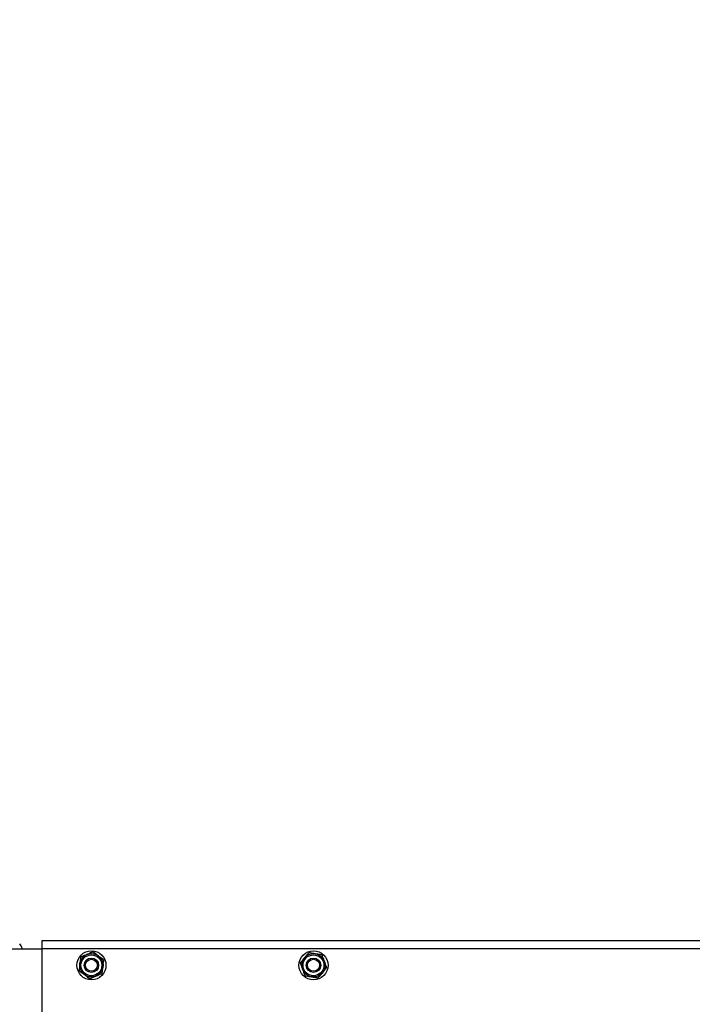
# Model space of a CAD drawing. Units: millimetres. Extents: x -978 to 21548, y 142 to 16395.
# Drawn here: x 1452 to 1997, y 8113 to 8911 of the extents above; entities that cross this region are included whole.
import ezdxf

# ---------------------------------------------------------------- set-up
doc = ezdxf.new("R2010")
doc.units = ezdxf.units.MM
doc.layers.add('Dimensions', color=7, linetype='Continuous')
doc.styles.get("Standard").update_dxf_attribs({"font": 'arial.ttf'})
doc.dimstyles.new('Leikkiset keinu', dxfattribs={"dimtxt": 150, "dimasz": 2.5, "dimexe": 0.06, "dimexo": 0.625, "dimtad": 0, "dimtih": 1, "dimtoh": 1, "dimdec": 0, "dimtxsty": 'Standard', "dimcen": 2.5, "dimadec": 0, "dimazin": 0, "dimtfac": 1, "dimtmove": 0, "dimatfit": 3, "dimfxl": 1, "dimarcsym": 0})

# ---------------------------------------------------------------- blocks, each defined once
blk = doc.blocks.new('*D2')
at = {"layer": 'Defpoints', "color": 0}
for p in [(6788.04, 15397.06), (-693.58, 842.06), (6788.04, 842.06)]:
    blk.add_point(p, dxfattribs=at)
at = {"layer": 'Dimensions', "color": 0, "lineweight": -2}
for p, q in [((6787.41, 15397.06), (-693.64, 15397.06)), ((-693.58, 15394.56), (-693.58, 8196.76)), ((-693.58, 844.56), (-693.58, 8042.36)), ((6787.41, 842.06), (-693.64, 842.06))]:
    blk.add_line(p, q, dxfattribs=at)
at = {"layer": 'Dimensions', "color": 0}
for points in [[(-693.16, 15394.56), (-694, 15394.56), (-693.58, 15397.06)], [(-694, 844.56), (-693.16, 844.56), (-693.58, 842.06)]]:
    blk.add_solid(points, dxfattribs=at)
at = {"layer": 'Dimensions', "color": 0, "insert": (-693.58, 8119.56), "char_height": 150, "attachment_point": 5}
blk.add_mtext('14555', dxfattribs=at)

msp = doc.modelspace()

# ---------------------------------------------------------------- linework, layer by layer
at = {"color": 0, "linetype": 'Continuous', "lineweight": 25}
for p, q in [((1470.04, 8158.16), (1470.04, 8164.56)), ((1470.04, 8164.56), (2460.04, 8164.56)), ((1470.04, 8157.61), (1428.14, 8157.61)), ((1470.04, 8080.96), (1470.04, 8158.16)), ((1470.04, 8158.16), (2460.04, 8158.16))]:
    msp.add_line(p, q, dxfattribs=at)
at = {"color": 7, "linetype": 'Continuous', "lineweight": 25}
for centre, radius in [((1509.85, 8144.56), 11.8), ((1509.85, 8144.56), 9.45), ((1509.85, 8144.56), 8.45), ((1689.85, 8144.56), 11.8), ((1689.85, 8144.56), 9.45), ((1689.85, 8144.56), 8.45), ((1509.85, 8144.56), 5.87), ((1509.85, 8144.56), 4.87), ((1689.85, 8144.56), 5.87), ((1689.85, 8144.56), 4.86)]:
    msp.add_circle(centre, radius, dxfattribs=at)
at = {"color": 0, "linetype": 'Continuous', "lineweight": 25}
for points, knots in [([(1453.89, 8157.61), (1453.87, 8157.69), (1453.65, 8158.6), (1452.96, 8160.1), (1452.1, 8161.47), (1451.74, 8162.05)], [0, 0, 0, 0, 0.054328, 0.60099, 1, 1, 1, 1]), ([(1506.14, 8153.26), (1506.03, 8153.21), (1505.33, 8152.91), (1504.04, 8152.36), (1502.61, 8151.75), (1501.69, 8151.36), (1501.3, 8151.19), (1501.16, 8151.13), (1501.12, 8151.11)], [0, 0, 0, 0, 0.062235, 0.385344, 0.723036, 0.850319, 0.953506, 1, 1, 1, 1]), ([(1511.16, 8155.4), (1511.05, 8155.35), (1510.79, 8155.24), (1509.8, 8154.82), (1508.21, 8154.14), (1506.85, 8153.56), (1506.14, 8153.26)], [0, 0, 0, 0, 0.104095, 0.248817, 0.601645, 1, 1, 1, 1]), ([(1515.52, 8152.12), (1515.42, 8152.19), (1514.82, 8152.64), (1513.69, 8153.49), (1512.46, 8154.42), (1511.65, 8155.02), (1511.31, 8155.28), (1511.19, 8155.37), (1511.16, 8155.4)], [0, 0, 0, 0, 0.0623703, 0.3853909, 0.7231283, 0.850374, 0.9534792, 1, 1, 1, 1]), ([(1519.88, 8148.84), (1519.79, 8148.91), (1519.57, 8149.08), (1518.71, 8149.73), (1517.32, 8150.77), (1516.14, 8151.65), (1515.52, 8152.12)], [0, 0, 0, 0, 0.104114, 0.248803, 0.60171, 1, 1, 1, 1]), ([(1685.99, 8154.77), (1685.95, 8154.72), (1685.83, 8154.57), (1685.42, 8154.07), (1684.67, 8153.16), (1683.66, 8151.92), (1682.91, 8151.01), (1682.53, 8150.55)], [0, 0, 0, 0, 0.0677236, 0.1834725, 0.3950414, 0.6968817, 1, 1, 1, 1]), ([(1691.38, 8153.89), (1691.26, 8153.91), (1690.51, 8154.03), (1689.12, 8154.26), (1687.59, 8154.51), (1686.6, 8154.67), (1686.18, 8154.74), (1686.04, 8154.76), (1685.99, 8154.77)], [0, 0, 0, 0, 0.062288, 0.385409, 0.723055, 0.850382, 0.953528, 1, 1, 1, 1]), ([(1696.76, 8153.01), (1696.64, 8153.02), (1696.37, 8153.07), (1695.31, 8153.24), (1693.59, 8153.52), (1692.14, 8153.76), (1691.38, 8153.89)], [0, 0, 0, 0, 0.104125, 0.248856, 0.6016, 1, 1, 1, 1]), ([(1698.69, 8147.9), (1698.64, 8148.01), (1698.38, 8148.72), (1697.88, 8150.04), (1697.33, 8151.49), (1696.98, 8152.43), (1696.83, 8152.82), (1696.78, 8152.96), (1696.76, 8153.01)], [0, 0, 0, 0, 0.062319, 0.385373, 0.723129, 0.850332, 0.953466, 1, 1, 1, 1]), ([(1500.46, 8145.7), (1500.38, 8145.03), (1500.22, 8143.69), (1500.03, 8142.13), (1499.91, 8141.09), (1499.85, 8140.6), (1499.82, 8140.36), (1499.81, 8140.29), (1499.81, 8140.28)], [0, 0, 0, 0, 0.345215, 0.687415, 0.803097, 0.919442, 0.993885, 1, 1, 1, 1]), ([(1501.12, 8151.11), (1501.11, 8151.05), (1501.09, 8150.86), (1501.01, 8150.21), (1500.87, 8149.04), (1500.68, 8147.46), (1500.54, 8146.29), (1500.46, 8145.7)], [0, 0, 0, 0, 0.06768, 0.18348, 0.394966, 0.696867, 1, 1, 1, 1]), ([(1519.23, 8143.43), (1519.31, 8144.1), (1519.47, 8145.43), (1519.66, 8146.99), (1519.79, 8148.03), (1519.84, 8148.53), (1519.87, 8148.77), (1519.88, 8148.84), (1519.88, 8148.84)], [0, 0, 0, 0, 0.345214, 0.687413, 0.803113, 0.919442, 0.993885, 1, 1, 1, 1]), ([(1682.53, 8150.55), (1682.11, 8150.03), (1681.26, 8148.99), (1680.26, 8147.77), (1679.6, 8146.96), (1679.28, 8146.58), (1679.13, 8146.39), (1679.08, 8146.33), (1679.08, 8146.33)], [0, 0, 0, 0, 0.345258, 0.687449, 0.803097, 0.919444, 0.993878, 1, 1, 1, 1]), ([(1679.08, 8146.33), (1679.12, 8146.22), (1679.22, 8145.96), (1679.6, 8144.95), (1680.21, 8143.33), (1680.73, 8141.95), (1681.01, 8141.22)], [0, 0, 0, 0, 0.104119, 0.248862, 0.601635, 1, 1, 1, 1]), ([(1700.61, 8142.8), (1700.57, 8142.91), (1700.47, 8143.17), (1700.1, 8144.17), (1699.48, 8145.8), (1698.96, 8147.17), (1698.69, 8147.9)], [0, 0, 0, 0, 0.104124, 0.2488247, 0.6016154, 1, 1, 1, 1]), ([(1499.81, 8140.28), (1499.9, 8140.21), (1500.13, 8140.04), (1500.99, 8139.4), (1502.38, 8138.35), (1503.55, 8137.47), (1504.17, 8137.01)], [0, 0, 0, 0, 0.104103, 0.248886, 0.601626, 1, 1, 1, 1]), ([(1504.17, 8137.01), (1504.27, 8136.93), (1504.87, 8136.48), (1506, 8135.63), (1507.24, 8134.7), (1508.04, 8134.1), (1508.38, 8133.85), (1508.5, 8133.76), (1508.54, 8133.73)], [0, 0, 0, 0, 0.062244, 0.385284, 0.723042, 0.850295, 0.953407, 1, 1, 1, 1]), ([(1508.54, 8133.73), (1508.64, 8133.78), (1508.9, 8133.89), (1509.89, 8134.31), (1511.49, 8134.99), (1512.84, 8135.57), (1513.55, 8135.87)], [0, 0, 0, 0, 0.104111, 0.248854, 0.601587, 1, 1, 1, 1]), ([(1513.55, 8135.87), (1513.67, 8135.92), (1514.36, 8136.21), (1515.65, 8136.77), (1517.08, 8137.37), (1518, 8137.77), (1518.39, 8137.93), (1518.53, 8137.99), (1518.57, 8138.01)], [0, 0, 0, 0, 0.062235, 0.385344, 0.723036, 0.850319, 0.953506, 1, 1, 1, 1]), ([(1518.57, 8138.01), (1518.58, 8138.08), (1518.6, 8138.27), (1518.68, 8138.91), (1518.82, 8140.08), (1519.01, 8141.66), (1519.16, 8142.84), (1519.23, 8143.43)], [0, 0, 0, 0, 0.06768, 0.18348, 0.394985, 0.696866, 1, 1, 1, 1]), ([(1681.01, 8141.22), (1681.05, 8141.11), (1681.31, 8140.41), (1681.81, 8139.09), (1682.36, 8137.64), (1682.71, 8136.7), (1682.86, 8136.3), (1682.92, 8136.16), (1682.93, 8136.12)], [0, 0, 0, 0, 0.062262, 0.385375, 0.723076, 0.850332, 0.953465, 1, 1, 1, 1]), ([(1682.93, 8136.12), (1683.05, 8136.1), (1683.33, 8136.06), (1684.38, 8135.88), (1686.1, 8135.6), (1687.55, 8135.36), (1688.32, 8135.24)], [0, 0, 0, 0, 0.104141, 0.248896, 0.601697, 1, 1, 1, 1]), ([(1693.7, 8134.35), (1693.75, 8134.41), (1693.87, 8134.56), (1694.28, 8135.06), (1695.02, 8135.97), (1696.03, 8137.2), (1696.78, 8138.12), (1697.16, 8138.58)], [0, 0, 0, 0, 0.067663, 0.18349, 0.394956, 0.69689, 1, 1, 1, 1]), ([(1697.16, 8138.58), (1697.59, 8139.1), (1698.44, 8140.14), (1699.43, 8141.35), (1700.1, 8142.16), (1700.41, 8142.55), (1700.57, 8142.74), (1700.61, 8142.79), (1700.61, 8142.8)], [0, 0, 0, 0, 0.3451806, 0.6873973, 0.8031496, 0.9194218, 0.9939233, 1, 1, 1, 1]), ([(1688.32, 8135.24), (1688.44, 8135.22), (1689.18, 8135.1), (1690.57, 8134.87), (1692.1, 8134.62), (1693.09, 8134.45), (1693.51, 8134.39), (1693.66, 8134.36), (1693.7, 8134.35)], [0, 0, 0, 0, 0.062282, 0.38537, 0.72314, 0.850311, 0.953448, 1, 1, 1, 1])]:
    msp.add_open_spline(points, degree=3, knots=knots, dxfattribs=at)

# ---------------------------------------------------------------- dimensions: what is measured, and where the dimension line sits
at = {"layer": 'Dimensions'}
dim = msp.add_linear_dim(base=(-693.58, 842.06), p1=(6788.04, 15397.06), p2=(6788.04, 842.06), angle=90, dimstyle='Leikkiset keinu', dxfattribs=at)
dim.commit()
dim.dimension.update_dxf_attribs({"geometry": '*D2', "text_midpoint": (-693.58, 8119.56)})

doc.saveas('drawing.dxf')
